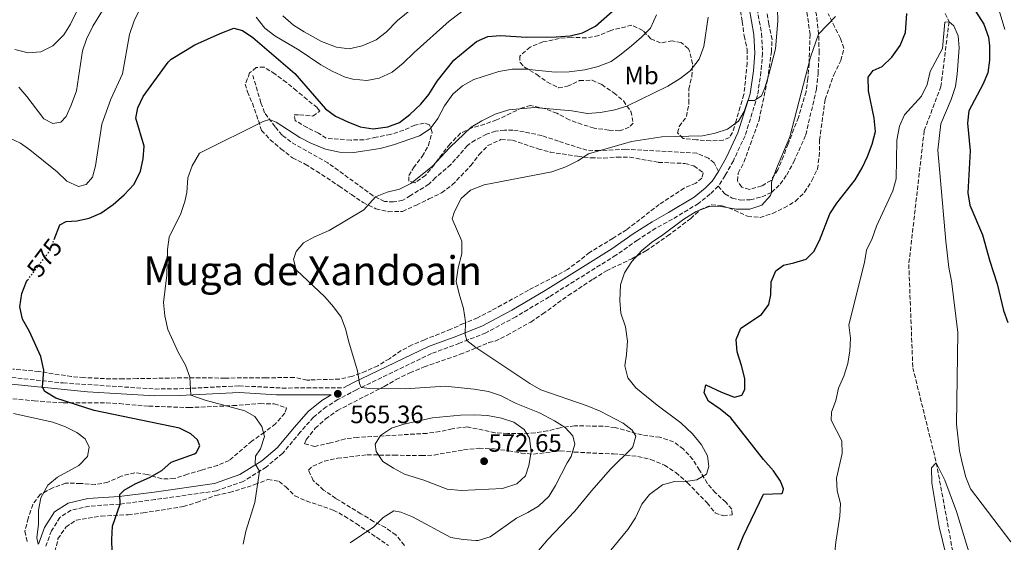
# Model space of a CAD drawing. Units: metres. Extents: x 634648 to 638102, y 4734373 to 4736753.
# Drawn here: x 636672 to 637064, y 4736149 to 4736357 of the extents above; entities that cross this region are included whole.
import ezdxf
from ezdxf.enums import TextEntityAlignment as Align

# ---------------------------------------------------------------- set-up
doc = ezdxf.new("R2010")
doc.units = ezdxf.units.M
doc.header["$MEASUREMENT"] = 0
doc.linetypes.add('DGN Style 3', pattern=[2.435891, 1.739922, -0.695969])
doc.linetypes.add('DGN Style 5', pattern=[1.217945, 0.521977, -0.695969])
for name, color, linetype, lineweight in [('Barranco lineal', 142, 'DGN Style 3', 13), ('Camino', 7, 'DGN Style 3', 0), ('Cota de curva de nivel directora', 7, 'Continuous', 0), ('Cota de punto acotado terreno', 7, 'Continuous', 0), ('Curva de nivel directora', 30, 'Continuous', 30), ('Curva de nivel directora no vista', 30, 'DGN Style 5', 30), ('Curva de nivel intermedia', 30, 'Continuous', 0), ('Etiqueta de uso rústico', 92, 'Continuous', 0), ('Margen derecho', 7, 'Continuous', 0), ('Punto acotado terreno (símbolo)', 7, 'Continuous', 0), ('Senda', 7, 'DGN Style 3', 0), ('Texto de Área (paraje) menor', 7, 'Continuous', 0), ('Zona arbolada', 92, 'DGN Style 3', 0)]:
    doc.layers.add(name, color=color, linetype=linetype, lineweight=lineweight)
doc.styles.add('Style-Arial', font='arial.ttf')

# ---------------------------------------------------------------- blocks, each defined once
blk = doc.blocks.new('5PATER')
at = {"layer": 'Punto acotado terreno (símbolo)', "linetype": 'Continuous', "lineweight": 0}
h = blk.add_hatch(color=51, dxfattribs=at)
edge = h.paths.add_edge_path()
edge.add_ellipse((0, 0), major_axis=(-0.11, -0.111), ratio=0.999422, start_angle=0, end_angle=360)

msp = doc.modelspace()

# ---------------------------------------------------------------- linework, layer by layer
at = {"layer": 'Barranco lineal', "color": 142, "linetype": 'DGN Style 3', "lineweight": 13}
msp.add_polyline3d([(637022.75, 4736466.03, 552.61), (637023.72, 4736461.03, 552.51), (637026.82, 4736442.17, 550), (637028.29, 4736386.32, 549.33), (637041.56, 4736356.2, 545), (637038.32, 4736330.53, 544.58), (637031.67, 4736312.91, 544.2), (637025.54, 4736259.71, 543.4), (637027.15, 4736218.69, 543.02), (637036.49, 4736180.9, 540), (637047.94, 4736119.24, 539.33), (637047.27, 4736099.55, 535), (637053.03, 4736032.82, 530), (637058.24, 4735986.99, 529.33), (637066.44, 4735974.16, 528.9)], dxfattribs=at)
at = {"layer": 'Camino', "color": 7, "linetype": 'DGN Style 3', "lineweight": 0}
for points in [[(636962.31, 4736378.19, 561.07), (636966.96, 4736351.53, 560.47), (636967.41, 4736343.76, 560.36), (636966.75, 4736336.35, 560.15), (636965.41, 4736326.96, 559.95), (636960.41, 4736310.9, 558.77), (636955.77, 4736300.99, 557.9), (636952.49, 4736295.07, 556.72), (636949.74, 4736290.87, 556.5)], [(636949.74, 4736290.87, 556.5), (636946.59, 4736287.76, 556.29), (636941.89, 4736284, 555.96), (636931.5, 4736277.73, 555.12), (636924.98, 4736274.12, 555.21), (636917.62, 4736269.43, 555.08), (636909.07, 4736263.38, 555.3), (636882.47, 4736246.83, 556.37), (636869.21, 4736238.93, 557.82), (636857.28, 4736232.53, 559.16), (636846.82, 4736228.4, 560.6), (636835.64, 4736224.27, 561.76), (636805.83, 4736209.91, 564.8), (636798.47, 4736206.02, 565.36), (636793.83, 4736203.14, 566.31), (636788.77, 4736199.04, 567.22), (636783.51, 4736193.11, 567.93), (636776.49, 4736184.65, 569.35), (636769.97, 4736179.19, 569.57), (636760.8, 4736173.47, 570.19), (636750.12, 4736169.72, 571.46), (636725.72, 4736166.24, 573.34), (636711.81, 4736164.47, 574.89), (636699.5, 4736163.62, 576.72), (636692.33, 4736162, 578), (636687.91, 4736159.17, 578.23), (636684.53, 4736153.81, 579.25), (636682.33, 4736147.79, 579.76)], [(636666.3, 4736215.11, 576.55), (636689.22, 4736212.61, 574.19), (636725.72, 4736210.21, 571.14), (636735.43, 4736210.27, 570.43), (636759.17, 4736211.49, 568.23), (636776.28, 4736210.61, 566.85), (636800.68, 4736210.64, 565.71)]]:
    msp.add_polyline3d(points, dxfattribs=at)
at = {"layer": 'Curva de nivel directora', "color": 30, "linetype": 'Continuous', "lineweight": 30, "flags": 128}
for points, elevation in [([(637043.98, 4736373.18), (637055.42, 4736355.23), (637057.2, 4736350.14), (637057.7, 4736346.7), (637057.69, 4736340.97), (637056.92, 4736335.9), (637055.04, 4736331.27), (637049.37, 4736320.75), (637048.85, 4736315.89), (637049.97, 4736304.92), (637049.03, 4736288.23), (637049.88, 4736283.3), (637054.82, 4736271.51), (637057.74, 4736261.04), (637060.76, 4736252.06), (637063.22, 4736241.37), (637064.91, 4736236.66)], 550), ([(636685.61, 4736269.6), (636687.84, 4736275.46), (636690.42, 4736276.83), (636694.59, 4736277.13), (636699.47, 4736278.17), (636704.2, 4736280.11), (636709.02, 4736283.59), (636713.44, 4736287.47), (636717.43, 4736291.6), (636719.89, 4736296.79), (636721, 4736301.79), (636721.34, 4736306.8), (636718.13, 4736317.9), (636718.88, 4736322.04), (636721.03, 4736326.56), (636730.97, 4736340.17), (636732.19, 4736341.36), (636741.58, 4736347.08), (636751.67, 4736351.6), (636757.02, 4736353.65), (636760.49, 4736352.8), (636764.65, 4736350.01), (636781.3, 4736335.66), (636793.47, 4736321.64), (636797.52, 4736318.7), (636802.38, 4736316.4), (636807.27, 4736314.48), (636812.51, 4736313.71), (636818.26, 4736314.47), (636822.95, 4736316.18), (636827.11, 4736319.35), (636831.41, 4736323.51), (636834.62, 4736327.35), (636837.91, 4736332.58), (636844.63, 4736341), (636853.53, 4736348.42), (636858.15, 4736350.32), (636863.18, 4736350.78), (636873.43, 4736350.14), (636885.23, 4736350.28), (636890.87, 4736350.66), (636895.73, 4736351.82), (636900.97, 4736354.5), (636908.72, 4736361.31)], 575), ([(637024.27, 4736351.99), (637024.83, 4736359.46)], 550), ([(636957.51, 4736146.26), (636959.63, 4736151.52), (636967.8, 4736168.36), (636975.09, 4736168.67), (636975.31, 4736168.8), (636975.7, 4736170.49), (636974.45, 4736173.54), (636971.68, 4736177.7), (636967.78, 4736182.2), (636954.74, 4736198.76), (636950.54, 4736202.25), (636945.84, 4736205.43), (636944.17, 4736208.72), (636944.81, 4736211.93), (636951.11, 4736208.91), (636955.8, 4736207.13), (636956.25, 4736207), (636959.1, 4736207.74), (636960.39, 4736210), (636960.34, 4736214.33), (636959.05, 4736219.57), (636957.21, 4736224.96), (636956.87, 4736229.96), (636958.77, 4736234.35), (636966.95, 4736239.83), (636969.89, 4736243.81), (636970.61, 4736247.66), (636970.8, 4736252.76), (636972.72, 4736257.18), (636975.66, 4736259.43), (636979.77, 4736260.32), (636984.75, 4736261.9), (636987.71, 4736264.83), (636990.09, 4736269.23), (636994.13, 4736279.88), (636996.88, 4736284.05), (637004.19, 4736293.32), (637007, 4736298.1), (637009.14, 4736302.61), (637010.92, 4736307.49), (637012.32, 4736312.61), (637011.79, 4736317.95), (637009.45, 4736328.72), (637009.33, 4736334.24), (637011.34, 4736336.81), (637014.92, 4736338.48), (637018.84, 4736342.11), (637022.11, 4736346.77), (637024.27, 4736351.99)], 550), ([(636708.68, 4736145.44), (636708.56, 4736150.44), (636708.84, 4736155.63), (636711.81, 4736164.47), (636711.77, 4736168.26), (636713.46, 4736170.06), (636717.8, 4736172.55), (636723.46, 4736175), (636728.41, 4736177.8), (636732.13, 4736181.16), (636741.45, 4736184.39), (636742.03, 4736184.79), (636743.48, 4736187.56), (636742.63, 4736190.03), (636739.97, 4736192.45), (636735.45, 4736194.61), (636701.57, 4736201.73), (636686.31, 4736206.53), (636681.84, 4736209.24), (636680.95, 4736210.88), (636681.54, 4736217.74), (636680.27, 4736223.11), (636675.75, 4736233.05), (636672.99, 4736238.04), (636671.95, 4736242.94), (636672.73, 4736248.23), (636674.54, 4736252.89), (636675.01, 4736253.52)], 575)]:
    msp.add_lwpolyline(points, dxfattribs=dict(at, elevation=elevation))
at = {"layer": 'Curva de nivel directora no vista', "color": 30, "linetype": 'DGN Style 5', "lineweight": 30, "elevation": 575, "flags": 128}
msp.add_lwpolyline([(636675.01, 4736253.52), (636683.98, 4736265.32), (636685.61, 4736269.6)], dxfattribs=at)
at = {"layer": 'Curva de nivel intermedia', "color": 30, "linetype": 'Continuous', "lineweight": 0, "flags": 128}
for points, elevation in [([(637034.92, 4736457.36), (637034.33, 4736435.3), (637034.64, 4736430.31), (637035.24, 4736426.92), (637044.07, 4736394.6), (637046.2, 4736390.08), (637048.93, 4736385.81), (637056.18, 4736375.96), (637058.43, 4736371.04), (637063.75, 4736353.17)], 555), ([(636667.66, 4736310.04), (636672.2, 4736307.94), (636675.98, 4736305.34), (636686.74, 4736296.52), (636690.61, 4736292.81), (636695.22, 4736290.76), (636698.3, 4736291.5), (636700.85, 4736294.42), (636702.1, 4736299), (636704.56, 4736315.47), (636708.11, 4736325.41), (636712.72, 4736335.48), (636715.61, 4736351.13), (636717.38, 4736356.58), (636721.32, 4736364.35), (636724.39, 4736368.37), (636728.18, 4736371.99), (636732.65, 4736373.94), (636737.56, 4736374.91)], 580), ([(636776.54, 4736358.63), (636780.79, 4736354.89), (636785.01, 4736352.21), (636792, 4736348.42), (636797.95, 4736346.16), (636802.92, 4736345.5), (636808.13, 4736346.64), (636813.68, 4736349.07), (636817.64, 4736352.12), (636822.23, 4736356.67), (636843.67, 4736374.22)], 585), ([(636670, 4736345.21), (636675.25, 4736343.89), (636680.23, 4736344.33), (636685.01, 4736346.67), (636689.38, 4736351.02), (636692.1, 4736355.22), (636694.52, 4736360.18)], 590), ([(636671.54, 4736330.28), (636674.79, 4736326.48), (636681.54, 4736317.57), (636685.07, 4736315.79), (636688.31, 4736316.33), (636690.36, 4736318.56), (636692.41, 4736323.12), (636694.44, 4736328.76), (636696.92, 4736344.6), (636698.46, 4736349.35), (636701.04, 4736354.53), (636706.57, 4736363.47)], 585), ([(636766.01, 4736358.05), (636769.39, 4736353.69), (636773.37, 4736350.66), (636783.05, 4736344.97), (636791.73, 4736339.04), (636796.12, 4736336.56), (636801.4, 4736334.25), (636804.44, 4736333.39), (636809.97, 4736332.84), (636814.87, 4736333.74), (636819.98, 4736336.2), (636824.39, 4736339.8), (636828.75, 4736344.03), (636842.77, 4736356.46), (636852.05, 4736363.52)], 580), ([(636877.63, 4736145.24), (636881.93, 4736150.43), (636892.7, 4736161.68), (636899.27, 4736169.76), (636906.89, 4736178.34), (636915.39, 4736186.71), (636915.84, 4736187.26), (636917.01, 4736191.41), (636915.57, 4736193.82), (636911.93, 4736196.61), (636902.83, 4736201.39), (636897.64, 4736203.59), (636879.21, 4736209.92), (636874.86, 4736212.37), (636853.33, 4736226.71), (636849.69, 4736229.53), (636849.13, 4736231.92), (636849.2, 4736236.92), (636848.47, 4736242.25), (636846.63, 4736248.07), (636845.56, 4736252.97), (636846.3, 4736258.34), (636847.76, 4736264.02), (636847.72, 4736269.04), (636843.96, 4736277.83), (636844.78, 4736280.8), (636847.54, 4736285.91), (636851.21, 4736289.32), (636856.64, 4736291.37), (636883.56, 4736296.5), (636889.08, 4736298.52), (636893.95, 4736300.94), (636898.19, 4736303.69), (636915.2, 4736308.58), (636927.37, 4736310.49), (636943.45, 4736310.92), (636948.56, 4736311.96), (636953.46, 4736313.5), (636957.81, 4736316.75), (636960.08, 4736320.59), (636961.58, 4736324.94), (636964.15, 4736324.96), (636966.94, 4736326.74), (636968.3, 4736329.89), (636969.79, 4736334.66), (636972.47, 4736345.48), (636973.44, 4736356.42), (636973.35, 4736361.53)], 560), ([(636858.38, 4736209.17), (636852.63, 4736210.21), (636841.12, 4736211.29), (636825.28, 4736210.25), (636811.13, 4736210.45), (636807.66, 4736210.8), (636806.99, 4736212.47), (636806.25, 4736217.41), (636802.9, 4736228.38), (636801.47, 4736234.12), (636799.7, 4736238.8), (636796.75, 4736242.89), (636793.2, 4736246.81), (636781.8, 4736257.57), (636780.78, 4736261.67), (636781.85, 4736264.86), (636784.81, 4736268.37), (636789.19, 4736270.78), (636794.98, 4736273.18), (636808.78, 4736281.48), (636813.37, 4736286.61), (636818.04, 4736288.41), (636822.99, 4736289.63), (636827.43, 4736291.95), (636836.02, 4736298.64), (636842.94, 4736306.17), (636851.48, 4736314.26), (636855.74, 4736316.87), (636861.05, 4736319.52), (636866.4, 4736321.24), (636876.69, 4736322.16), (636891.55, 4736320.77), (636897.72, 4736319.77), (636902.85, 4736320.17), (636908.55, 4736321.18), (636913.35, 4736322.62), (636929.7, 4736330.65), (636934.6, 4736333.66), (636938.56, 4736336.71), (636942.16, 4736341.4), (636943.99, 4736346.32), (636945.78, 4736357.99)], 565), ([(636867.74, 4736337.35), (636873.22, 4736337.42), (636884.83, 4736336.23), (636890.43, 4736336.35), (636896.73, 4736337.12), (636902.01, 4736338.45), (636907.1, 4736340.42), (636911.19, 4736343.29), (636915.3, 4736346.7), (636919.27, 4736350.07), (636922.8, 4736353.61), (636925.18, 4736359.04)], 570), ([(636906.38, 4736145.35), (636913.76, 4736154.39), (636916.78, 4736159.01), (636919.32, 4736164.37), (636922.35, 4736168.33), (636927.57, 4736172.13), (636932.4, 4736173.45), (636935.88, 4736173.32), (636941.17, 4736174.11), (636945.04, 4736176.42), (636946.03, 4736179.43), (636945.43, 4736183.59), (636943.12, 4736188.03), (636939.47, 4736192.4), (636934.83, 4736196.79), (636925.41, 4736203.83), (636917.01, 4736210.64), (636913.81, 4736214.61), (636912.55, 4736219.46), (636913.27, 4736223.95), (636913.66, 4736229.18), (636912.82, 4736234.93), (636911.01, 4736240.41), (636910.61, 4736245.39), (636910.9, 4736251.69), (636912.42, 4736256.45), (636915.38, 4736260.94), (636919.32, 4736265.31), (636923.15, 4736268.52), (636927.73, 4736271.51), (636936.1, 4736277.76), (636941.01, 4736280.77), (636945.81, 4736282.6), (636950.81, 4736282.8), (636957.03, 4736281.75), (636962.34, 4736281.7), (636967.04, 4736283.37), (636970.51, 4736287.21), (636970.99, 4736288.4), (636970.98, 4736292.44), (636972.93, 4736297.88), (636978.17, 4736310.41), (636986.41, 4736342.2), (636989.67, 4736351.31), (636996.43, 4736358.36)], 555), ([(636995.94, 4736144.28), (636996.49, 4736149.38), (636998.11, 4736159.61), (636998.34, 4736164.73), (636997.02, 4736169.75), (636996.73, 4736174.74), (636999.09, 4736184.6), (636998.93, 4736189.6), (636994.6, 4736197.77), (636994.84, 4736200.98), (636996.57, 4736205.68), (636997.59, 4736210.58), (636999.75, 4736215.28), (637001.27, 4736220.38), (637002.15, 4736225.38), (637002.32, 4736230.38), (637001.67, 4736235.67), (637007.88, 4736260.52), (637008.72, 4736265.45), (637011.03, 4736270.06), (637012.7, 4736274.96), (637019.15, 4736288.99), (637020.57, 4736293.78), (637020.77, 4736309.19), (637021.84, 4736314.68), (637023.8, 4736319.28), (637030.66, 4736326.64), (637032.89, 4736331.27), (637034.02, 4736336.4), (637038.94, 4736345.59), (637039.88, 4736356.08), (637041.56, 4736356.2), (637043.45, 4736354.54), (637045.21, 4736350.66), (637045.55, 4736345.85), (637044.81, 4736335.42), (637044.06, 4736330.48), (637042.42, 4736325.35), (637038.32, 4736315.64), (637037.05, 4736305.23), (637040.23, 4736268.96), (637041.52, 4736258.49), (637042.56, 4736253.23), (637044.99, 4736232.69), (637044.48, 4736196.22), (637045.72, 4736185.65), (637046.88, 4736180.38), (637048.24, 4736175.15), (637050.06, 4736170.49), (637066.16, 4736149.45)], 545), ([(636760.81, 4736148.48), (636761.87, 4736153.72), (636765.36, 4736165.07), (636767.25, 4736177.49), (636765.5, 4736180.44), (636765.73, 4736183.48), (636767.73, 4736186.39), (636769.22, 4736191.39), (636768.25, 4736195.33), (636765.43, 4736199.23), (636761.38, 4736201.58), (636745.71, 4736205.75), (636739.98, 4736207.8), (636739.53, 4736214.95), (636737.85, 4736219.66), (636735.11, 4736224.58), (636730.87, 4736233.89), (636729.61, 4736239.28), (636729.11, 4736244.62), (636730.39, 4736255.47), (636730.64, 4736265.63), (636731.35, 4736270.58), (636736.01, 4736279.98), (636737.63, 4736284.71), (636738.4, 4736288.33), (636738.82, 4736294.23), (636740.44, 4736298.95), (636743.44, 4736303.92), (636744.16, 4736304.41), (636768.78, 4736316.53), (636771.29, 4736317.38), (636773.88, 4736316.34), (636783.27, 4736310.27), (636787.69, 4736307.94), (636793.52, 4736305.61), (636799.03, 4736304.34), (636804.8, 4736304.21), (636815.26, 4736305.77), (636820.56, 4736307.27), (636830.93, 4736310.84), (636835.21, 4736313.67), (636838.15, 4736317.72), (636840.9, 4736322.85), (636844.17, 4736327.47), (636847.98, 4736330.7), (636852.51, 4736333.25), (636862.45, 4736336.46), (636867.74, 4736337.35)], 570), ([(636803.33, 4736149.02), (636812.7, 4736155.44), (636816.41, 4736159.1), (636820.66, 4736161.81), (636823.48, 4736161.28), (636828.09, 4736159.33), (636843.33, 4736151.22), (636848.25, 4736150.33), (636853.35, 4736149.95), (636854.3, 4736149.99), (636859.09, 4736151.44), (636869.48, 4736158.91), (636873.98, 4736161.11), (636878.25, 4736163.7), (636882.3, 4736167.44), (636884.96, 4736171.86), (636889.6, 4736180.82), (636891.31, 4736183.43), (636892.76, 4736188.34), (636891.85, 4736191.57), (636888.91, 4736194.91), (636884.68, 4736197.58), (636878.64, 4736200.8), (636869.42, 4736204.43), (636863.12, 4736207.58), (636858.38, 4736209.17)], 565), ([(636679.17, 4736148.5), (636678.74, 4736151.1), (636679.33, 4736156.54), (636679.38, 4736162.06), (636680.25, 4736166.98), (636683.04, 4736171.95), (636686.86, 4736175.19), (636695.47, 4736179.76), (636698.84, 4736183.44), (636699.52, 4736187.13), (636697.89, 4736190.47), (636694.63, 4736192.97), (636690.08, 4736195.22), (636685.07, 4736196.97), (636669.45, 4736200.46)], 580), ([(636852.99, 4736199.98), (636847.25, 4736199.84), (636836.13, 4736198.81), (636824.71, 4736196.19), (636819.81, 4736194.65), (636815.37, 4736191.69), (636813.26, 4736188.24), (636813.66, 4736185.34), (636816.31, 4736181.35), (636820.54, 4736178.69), (636824.97, 4736176.36), (636832.6, 4736173.96), (636841.97, 4736170.33), (636847.62, 4736169.9), (636863.98, 4736170.66), (636869.67, 4736172.48), (636873.03, 4736175.64), (636874.46, 4736179.75), (636875.4, 4736185.25), (636874.73, 4736190.71), (636872.55, 4736194.15), (636868.41, 4736196.97), (636863.58, 4736198.63), (636857.99, 4736199.65), (636852.99, 4736199.98)], 570), ([(637040.32, 4736144.56), (637037.64, 4736155.4), (637034.73, 4736172.86), (637034.52, 4736178.83), (637036.49, 4736180.9), (637039.84, 4736173.91), (637044.5, 4736161.53), (637049.46, 4736145.43)], 540)]:
    msp.add_lwpolyline(points, dxfattribs=dict(at, elevation=elevation))
at = {"layer": 'Margen derecho', "color": 7, "linetype": 'Continuous', "lineweight": 0}
for points in [[(636915.38, 4736511.26, 569.08), (636912.18, 4736502.35, 567.65), (636911.22, 4736498.19, 567.18), (636911.34, 4736495.29, 566.85), (636912.39, 4736491.73, 566.42), (636915.85, 4736484.14, 566.05), (636925.1, 4736466.94, 564.72), (636932.81, 4736456.51, 563.73), (636946.58, 4736439.89, 562.35), (636948.72, 4736436.47, 562.15), (636949.99, 4736432.54, 562.07), (636954.41, 4736410.7, 561.46), (636956.17, 4736400.73, 561.38), (636957.76, 4736390.52, 561.4), (636959.29, 4736377.74, 561.07), (636963.93, 4736351.18, 560.47), (636964.36, 4736343.8, 560.36), (636963.72, 4736336.7, 560.15), (636962.42, 4736327.63, 559.95), (636957.56, 4736312, 558.77), (636953.05, 4736302.37, 557.9), (636949.88, 4736296.65, 556.72)], [(636949.88, 4736296.65, 556.72), (636947.36, 4736292.81, 556.5), (636944.56, 4736290.04, 556.29), (636940.14, 4736286.5, 555.96), (636929.97, 4736280.37, 555.12), (636923.42, 4736276.74, 555.21), (636915.92, 4736271.97, 555.08), (636907.38, 4736265.92, 555.3), (636880.89, 4736249.43, 556.37), (636867.71, 4736241.58, 557.82), (636855.99, 4736235.3, 559.16), (636845.73, 4736231.25, 560.6), (636834.44, 4736227.08, 561.76), (636804.45, 4736212.64, 564.8), (636800.68, 4736210.64, 565.71)], [(636665.97, 4736212.43, 576.55), (636698.9, 4736209.04, 573.33), (636725.64, 4736207.52, 571.14), (636735.5, 4736207.57, 570.43), (636759.17, 4736208.79, 568.23), (636774.1, 4736207.94, 566.97), (636795.79, 4736207.95, 565.94), (636792.06, 4736205.63, 566.31), (636786.65, 4736201.25, 567.22), (636781.19, 4736195.09, 567.93), (636774.32, 4736186.81, 569.35), (636768.17, 4736181.66, 569.57), (636759.47, 4736176.23, 570.19), (636749.39, 4736172.7, 571.46), (636725.32, 4736169.26, 573.34), (636711.51, 4736167.51, 574.89), (636699.05, 4736166.65, 576.72), (636691.14, 4736164.85, 578), (636685.69, 4736161.37, 578.23), (636681.78, 4736155.16, 579.25), (636679.36, 4736148.55, 579.76)]]:
    msp.add_polyline3d(points, dxfattribs=at)
at = {"layer": 'Senda', "color": 7, "linetype": 'DGN Style 3', "lineweight": 0}
for points in [[(636949.74, 4736290.87, 556.5), (636952.39, 4736287.78, 556.25), (636955.29, 4736286.14, 555.99), (636958.61, 4736285.35, 555.95), (636962.47, 4736285.48, 555.67), (636967.1, 4736286.59, 555.52), (636970.99, 4736288.4, 555.21), (636974.41, 4736291.67, 554.83), (636976.98, 4736295.3, 554.31), (636979.8, 4736300.51, 553.94), (636984.61, 4736311.25, 553.96), (636988.79, 4736329.47, 553.84), (636989.43, 4736335.59, 554.2), (636989.9, 4736343.88, 555.09), (636989.67, 4736351.31, 555.58), (636988.86, 4736358.84, 555.58), (636986.82, 4736368.45, 555.71), (636983.05, 4736383.25, 556.21)], [(636949.88, 4736296.65, 556.72), (636948.19, 4736300.13, 557.33), (636945.91, 4736301.93, 557.67), (636941.2, 4736303.99, 558.04), (636912.86, 4736305.59, 559.98), (636902.35, 4736305.02, 560.04), (636897.52, 4736305.17, 560.3), (636886.23, 4736308.7, 561.73), (636879.6, 4736310.95, 562.14), (636872.58, 4736312.48, 563.08), (636868.09, 4736313.07, 563.62), (636864.74, 4736313.13, 563.77), (636861.17, 4736312.77, 563.82), (636857.62, 4736311.51, 563.86), (636853.04, 4736309.17, 563.8), (636850, 4736307.05, 563.69), (636843.39, 4736299.43, 563.17), (636837.29, 4736294.27, 563), (636834.66, 4736291.65, 563.23), (636827.36, 4736287.11, 563.93), (636824.27, 4736285.28, 564.31), (636820.56, 4736284.57, 564.59), (636817, 4736284.77, 564.94), (636812.46, 4736287.07, 565.09), (636794.48, 4736300.09, 567.05), (636779.74, 4736308.42, 568.8), (636776.26, 4736311.14, 569.38), (636773.49, 4736314.47, 570.2), (636769.27, 4736320.05, 570.95), (636767.85, 4736324, 571.99), (636764.62, 4736334.82, 572.68)]]:
    msp.add_polyline3d(points, dxfattribs=at)
at = {"layer": 'Zona arbolada', "color": 92, "linetype": 'DGN Style 3', "lineweight": 0}
for points in [[(636957.53, 4736367.75, 563.85), (636959.25, 4736356.29, 563.59), (636960.07, 4736350.66, 563.15), (636961.26, 4736345.21, 562.85), (636961.29, 4736339.86, 562.68), (636959.97, 4736327.24, 560.87), (636958.44, 4736322.42, 560.83), (636956.92, 4736316.87, 560.18), (636955.47, 4736312.18, 560.81), (636954.22, 4736310.17, 561), (636951.74, 4736309.17, 561), (636946.74, 4736308.89, 561), (636941.13, 4736309.28, 561.47), (636935.77, 4736309.86, 561.9), (636933.56, 4736312.05, 562.29), (636934.24, 4736314.57, 563.11), (636937.14, 4736318.59, 563.81), (636938.09, 4736323.82, 564.13), (636938.06, 4736329.48, 565.44), (636939.24, 4736334.47, 566.47), (636939.57, 4736339.46, 566.25), (636938.33, 4736344.61, 568.05), (636937.75, 4736345.56, 568.37), (636935.03, 4736347.96, 569.19), (636931.48, 4736348.62, 570.31), (636926.8, 4736347.78, 571.04), (636922.92, 4736349.47, 572.08), (636919.7, 4736352.76, 573.63), (636915.34, 4736354.85, 575.35), (636907.07, 4736352.79, 574.84), (636902.19, 4736350.74, 575.96), (636897.32, 4736349.82, 576.62), (636891.3, 4736350.07, 576.73), (636886.44, 4736349.58, 575.6), (636880, 4736348.19, 575.18), (636874.91, 4736346.18, 574.88), (636870.81, 4736342.6, 572.9), (636870.9, 4736340.01, 571.82), (636872.71, 4736338.11, 571.56), (636877.56, 4736335.28, 572.12), (636881.77, 4736332.19, 571.6), (636886.21, 4736329.99, 570.85), (636889.74, 4736330.55, 570.96), (636894.61, 4736332.81, 571.78), (636899.6, 4736332.99, 571.45), (636903.39, 4736331.23, 570.7), (636908.25, 4736327.97, 569.49), (636912.02, 4736324.78, 568.78), (636915.02, 4736320.61, 567.43), (636915.93, 4736315.94, 565.91), (636914.33, 4736314.26, 565.48), (636910.52, 4736312.84, 564.71), (636906.24, 4736313.14, 563.84), (636900.36, 4736313.96, 564.06), (636895.58, 4736315.37, 564.44), (636890.48, 4736317.26, 565.22), (636885.57, 4736319.85, 566.3), (636881, 4736321.54, 567.36), (636875.11, 4736322.99, 567.98), (636871.77, 4736322.05, 568.37), (636867.28, 4736319.85, 568.32), (636861.57, 4736317.17, 567.42), (636856.82, 4736315.52, 566.86), (636851.72, 4736314.03, 566.9), (636847.22, 4736311.91, 567.55), (636843.06, 4736307.63, 567.34), (636839.91, 4736303.64, 567.55), (636836.77, 4736299.38, 568.46), (636833.33, 4736295.08, 568.41), (636829.03, 4736292.23, 568.93), (636826.73, 4736292.87, 569.36), (636826.64, 4736295.07, 569.92), (636828.52, 4736298.17, 571.26), (636832.04, 4736302.69, 571.09), (636834.49, 4736307.05, 570.96), (636835.89, 4736312.22, 571.86), (636834.96, 4736315.21, 572.08), (636832.79, 4736315.86, 572.64), (636829.01, 4736315.13, 572.68), (636824.66, 4736313.11, 574.1), (636819.36, 4736311.4, 575.37), (636813.72, 4736310.31, 576.26), (636808.82, 4736309.31, 576.33), (636803.57, 4736309.2, 575.33), (636793.85, 4736309.92, 574.92), (636790.7, 4736311.97, 574.32), (636786.19, 4736314.12, 574.43), (636781.5, 4736316.9, 575.01), (636781.06, 4736319.18, 575.27), (636783.21, 4736319.27, 575.23), (636788.48, 4736318.73, 576.22), (636791.25, 4736320.65, 576.3), (636790.18, 4736322.09, 576.17), (636786.19, 4736325.32, 576.17), (636782.01, 4736328.81, 575.44), (636777.97, 4736332.13, 575.4), (636773.42, 4736335.48, 575.79), (636769.09, 4736338.19, 575.87), (636765.9, 4736338.04, 574.92), (636763.36, 4736335.87, 574.79), (636761.6, 4736331.43, 573.89), (636762.49, 4736328.39, 573.2), (636764.46, 4736323.82, 572.67), (636768.13, 4736313.03, 571.3), (636771.45, 4736309.36, 570.65), (636775.79, 4736305.69, 570.14), (636780.39, 4736302.13, 569.06), (636785.49, 4736299.57, 568.59), (636789.95, 4736296.82, 569.19), (636798.98, 4736290.88, 569.09), (636803.87, 4736287.5, 568.72), (636808.46, 4736284.37, 567.94), (636813.61, 4736281.85, 567.55), (636818.48, 4736280.7, 567.83), (636824.13, 4736280.82, 567.44), (636829.66, 4736283.36, 566.9), (636834.69, 4736285.76, 566.99), (636839.73, 4736288.24, 566.21), (636843.97, 4736291.39, 565.7), (636851.35, 4736299.05, 565.61), (636854.66, 4736303.44, 565.96), (636858.14, 4736306.99, 565.46), (636863.33, 4736309.45, 565.18), (636867.91, 4736309.12, 565.05), (636878.03, 4736305.76, 564.06), (636882.84, 4736304.41, 563.86), (636893.83, 4736302.74, 563.02), (636899.15, 4736302.08, 562.64), (636904.15, 4736302.05, 562.43), (636909.54, 4736302.43, 562.29), (636914.52, 4736302.38, 561.9), (636925.93, 4736300.33, 560.91), (636936.5, 4736299.87, 560.39), (636940.1, 4736298.91, 560.48), (636943.7, 4736296.19, 559.83), (636943.23, 4736294.02, 559.14), (636940.81, 4736292.11, 558.8), (636936.22, 4736290.12, 558.79), (636926.29, 4736283.6, 558.89), (636913.3, 4736273.55, 558.58), (636907.91, 4736270.14, 558.63), (636898.55, 4736264.5, 559.7), (636894.65, 4736261.36, 559.8), (636889.85, 4736257.76, 560.44), (636884.87, 4736255.02, 560.96), (636874.33, 4736249.53, 561.13), (636859.5, 4736241.36, 562.72), (636854, 4736238.57, 562.81), (636848.45, 4736236.25, 562.72), (636843.36, 4736233.94, 563.93), (636832.89, 4736229.83, 565.78), (636827.98, 4736227.74, 567.03), (636823.63, 4736225.46, 567.99), (636818.93, 4736222.27, 568.63), (636814.33, 4736219.48, 568.5), (636809.62, 4736217.29, 568.24), (636804.05, 4736215.23, 569.06), (636799.16, 4736214.16, 569.26), (636787.31, 4736213.79, 569.53), (636786.15, 4736213.77, 569.97), (636781.04, 4736214.82, 569.97), (636769.83, 4736214.66, 570.96), (636753.49, 4736214.57, 571.65), (636736.28, 4736214.67, 574.45), (636718.56, 4736214.33, 575.91), (636713.04, 4736214.21, 576.78), (636708.05, 4736214.2, 577.03), (636697.44, 4736214.77, 577.12), (636692.45, 4736215.14, 577.56), (636679.56, 4736217.19, 578.07), (636669.1, 4736218.13, 578.89)], [(636957.53, 4736367.75, 563.85), (636959.25, 4736356.29, 563.59), (636960.07, 4736350.66, 563.15), (636961.26, 4736345.21, 562.85), (636961.29, 4736339.86, 562.68), (636959.97, 4736327.24, 560.87), (636958.44, 4736322.42, 560.83), (636956.92, 4736316.87, 560.18), (636955.47, 4736312.18, 560.81), (636954.22, 4736310.17, 561), (636951.74, 4736309.17, 561), (636946.74, 4736308.89, 561), (636941.13, 4736309.28, 561.47), (636935.77, 4736309.86, 561.9), (636933.56, 4736312.05, 562.29), (636934.24, 4736314.57, 563.11), (636937.14, 4736318.59, 563.81), (636938.09, 4736323.82, 564.13), (636938.06, 4736329.48, 565.44), (636939.24, 4736334.47, 566.47), (636939.57, 4736339.46, 566.25), (636938.33, 4736344.61, 568.05), (636937.75, 4736345.56, 568.37), (636935.03, 4736347.96, 569.19), (636931.48, 4736348.62, 570.31), (636926.8, 4736347.78, 571.04), (636922.92, 4736349.47, 572.08), (636919.7, 4736352.76, 573.63), (636915.34, 4736354.85, 575.35), (636907.07, 4736352.79, 574.84), (636902.19, 4736350.74, 575.96), (636897.32, 4736349.82, 576.62), (636891.3, 4736350.07, 576.73), (636886.44, 4736349.58, 575.6), (636880, 4736348.19, 575.18), (636874.91, 4736346.18, 574.88), (636870.81, 4736342.6, 572.9), (636870.9, 4736340.01, 571.82), (636872.71, 4736338.11, 571.56), (636877.56, 4736335.28, 572.12), (636881.77, 4736332.19, 571.6), (636886.21, 4736329.99, 570.85), (636889.74, 4736330.55, 570.96), (636894.61, 4736332.81, 571.78), (636899.6, 4736332.99, 571.45), (636903.39, 4736331.23, 570.7), (636908.25, 4736327.97, 569.49), (636912.02, 4736324.78, 568.78), (636915.02, 4736320.61, 567.43), (636915.93, 4736315.94, 565.91), (636914.33, 4736314.26, 565.48), (636910.52, 4736312.84, 564.71), (636906.24, 4736313.14, 563.84), (636900.36, 4736313.96, 564.06), (636895.58, 4736315.37, 564.44), (636890.48, 4736317.26, 565.22), (636885.57, 4736319.85, 566.3), (636881, 4736321.54, 567.36), (636875.11, 4736322.99, 567.98), (636871.77, 4736322.05, 568.37), (636867.28, 4736319.85, 568.32), (636861.57, 4736317.17, 567.42), (636856.82, 4736315.52, 566.86), (636851.72, 4736314.03, 566.9), (636847.22, 4736311.91, 567.55), (636843.06, 4736307.63, 567.34), (636839.91, 4736303.64, 567.55), (636836.77, 4736299.38, 568.46), (636833.33, 4736295.08, 568.41), (636829.03, 4736292.23, 568.93)], [(636983.96, 4736367.33, 559), (636986.29, 4736351.21, 558.28), (636985.85, 4736339.6, 558.01), (636985.42, 4736333.68, 557.19), (636984.67, 4736328.4, 556.85), (636981.61, 4736318.14, 556.85), (636977.53, 4736307.68, 557.45), (636975.74, 4736302.81, 557.37), (636973.44, 4736297.37, 557.84), (636970.77, 4736293.17, 558.21), (636967.07, 4736290.98, 558.45), (636962.19, 4736289.54, 558.88), (636959.11, 4736290.42, 558.83), (636957.37, 4736292.97, 558.96), (636957.73, 4736296, 559.35), (636959.98, 4736300.45, 559.63), (636965.99, 4736317.09, 560.73), (636969.35, 4736333.12, 561.63), (636970.87, 4736344.23, 561.89), (636971.15, 4736349.21, 562.39), (636969.82, 4736355.29, 562.45), (636968.96, 4736361.05, 562.45)], [(636983.96, 4736367.33, 559), (636986.29, 4736351.21, 558.28), (636985.85, 4736339.6, 558.01), (636985.42, 4736333.68, 557.19), (636984.67, 4736328.4, 556.85), (636981.61, 4736318.14, 556.85), (636977.53, 4736307.68, 557.45), (636975.74, 4736302.81, 557.37), (636973.44, 4736297.37, 557.84), (636970.77, 4736293.17, 558.21), (636967.07, 4736290.98, 558.45), (636962.19, 4736289.54, 558.88), (636959.11, 4736290.42, 558.83), (636957.37, 4736292.97, 558.96), (636957.73, 4736296, 559.35), (636959.98, 4736300.45, 559.63), (636965.99, 4736317.09, 560.73), (636969.35, 4736333.12, 561.63), (636970.87, 4736344.23, 561.89), (636971.15, 4736349.21, 562.39), (636969.82, 4736355.29, 562.45), (636968.96, 4736361.05, 562.45)], [(636824.89, 4736148.05, 568.75), (636821.48, 4736152.2, 568.49), (636817.42, 4736155.12, 568.33), (636812.64, 4736157.54, 568.09), (636807.63, 4736160.63, 568.14), (636797.62, 4736166.73, 569.01), (636792.76, 4736170.04, 569.22), (636788.63, 4736173.83, 569.18), (636786.73, 4736177.93, 569.57), (636788.5, 4736179.56, 569.83), (636793.07, 4736181.52, 570.35), (636798.25, 4736182.71, 570.6), (636810.14, 4736184.04, 570.43), (636820.74, 4736183.89, 571.03), (636831.71, 4736183.73, 571.12), (636836.7, 4736183.96, 571.18), (636848.48, 4736186.04, 572.59), (636854.63, 4736186.64, 573.23), (636860.67, 4736186.39, 573.02), (636866.29, 4736185.65, 573.15), (636871.36, 4736184.76, 572.28), (636876.31, 4736184.3, 571.67), (636886.9, 4736185.63, 570.02), (636892.48, 4736185.14, 568.96), (636902.3, 4736184.61, 565.25), (636908.1, 4736184.44, 563.66), (636917.76, 4736183.41, 560.1), (636922.93, 4736182.23, 559.53), (636928.31, 4736179.99, 559.62), (636932.85, 4736177.03, 558.74), (636937.55, 4736172.96, 557.54), (636940.98, 4736169.37, 558.38), (636945.35, 4736164.94, 556.37), (636948.46, 4736160.99, 554.82), (636951.76, 4736159.77, 554.65), (636955.33, 4736160.24, 555.64), (636955.11, 4736162.43, 555.86), (636952.77, 4736165.23, 556.59), (636948.63, 4736168.98, 557.24), (636945.39, 4736172.72, 557.95), (636942.31, 4736177.98, 559), (636939.61, 4736182.15, 559.52), (636935.92, 4736186.34, 560.9), (636931.99, 4736189.23, 562.02), (636926.57, 4736191.02, 563.67), (636919.46, 4736191.93, 565.26), (636908.78, 4736194.93, 566.94), (636903.83, 4736195.43, 567.41), (636898.78, 4736195.5, 567.7), (636892.55, 4736195.62, 568.7), (636886.84, 4736194.8, 569.57), (636881.82, 4736193.53, 571.03), (636876.91, 4736192.83, 571.71), (636871.66, 4736192.49, 571.68), (636865.97, 4736192.49, 570.99), (636861, 4736192.83, 571.3), (636849.85, 4736195.16, 573.62), (636843.94, 4736194.43, 574.83), (636839.06, 4736193.3, 574.83), (636833.86, 4736192.59, 573.89), (636806.32, 4736190.98, 571.03), (636801.36, 4736190.39, 571.17), (636795.55, 4736188.77, 570.43), (636789.32, 4736187.38, 570.26), (636785.12, 4736188.46, 569.52), (636785.9, 4736190.15, 569.61), (636789.47, 4736194.59, 569.22), (636793.57, 4736198.3, 568.66), (636798.24, 4736201.68, 568.19), (636816.91, 4736211.26, 565.71), (636821.6, 4736213.93, 565.71), (636827.11, 4736216.71, 565), (636832.75, 4736218.98, 564.18), (636847.12, 4736224, 562.71), (636858.55, 4736228.69, 562.2), (636860.99, 4736229.26, 562.15), (636865.73, 4736231.64, 562.11), (636875.19, 4736236.85, 560.98), (636879.95, 4736240.04, 560.5), (636890.09, 4736247.4, 560), (636900, 4736253.95, 559.22), (636905.28, 4736257.21, 559.22), (636915.39, 4736262, 559.09), (636920.93, 4736265.1, 559.05), (636929.6, 4736271.06, 559.18), (636938.81, 4736277.95, 558.36), (636942.48, 4736281.39, 558.36), (636947.01, 4736283.42, 557.72), (636951.5, 4736283.05, 557.19), (636956.2, 4736281.3, 557.02), (636961.43, 4736278.87, 556.94), (636966.39, 4736278.4, 556.41), (636971.32, 4736279.99, 555.86), (636975.97, 4736282.2, 555.47), (636980.49, 4736284.85, 555.56), (636984.12, 4736288.42, 555.56), (636987.03, 4736293.14, 555.12), (636989.18, 4736297.67, 555.04), (636989.94, 4736302.62, 555.02), (636990.05, 4736309.16, 555.3), (636992.25, 4736325.26, 555.81), (636995.67, 4736335.16, 556.64), (636998.55, 4736340.82, 556.25), (636999.71, 4736345.69, 555.91), (636998.36, 4736349.62, 556.07), (636996.1, 4736354.04, 556.63), (636993.49, 4736359.34, 556.85)], [(636886.84, 4736194.8, 569.57), (636881.82, 4736193.53, 571.03), (636876.91, 4736192.83, 571.71), (636871.66, 4736192.49, 571.68), (636865.97, 4736192.49, 570.99), (636861, 4736192.83, 571.3), (636849.85, 4736195.16, 573.62), (636843.94, 4736194.43, 574.83), (636839.06, 4736193.3, 574.83), (636833.86, 4736192.59, 573.89), (636806.32, 4736190.98, 571.03), (636801.36, 4736190.39, 571.17), (636795.55, 4736188.77, 570.43), (636789.32, 4736187.38, 570.26), (636785.12, 4736188.46, 569.52), (636785.9, 4736190.15, 569.61), (636789.47, 4736194.59, 569.22), (636793.57, 4736198.3, 568.66), (636798.24, 4736201.68, 568.19), (636816.91, 4736211.26, 565.71), (636821.6, 4736213.93, 565.71), (636827.11, 4736216.71, 565), (636832.75, 4736218.98, 564.18), (636847.12, 4736224, 562.71), (636858.55, 4736228.69, 562.2), (636860.99, 4736229.26, 562.15), (636865.73, 4736231.64, 562.11), (636875.19, 4736236.85, 560.98), (636879.95, 4736240.04, 560.5), (636890.09, 4736247.4, 560), (636900, 4736253.95, 559.22), (636905.28, 4736257.21, 559.22), (636915.39, 4736262, 559.09), (636920.93, 4736265.1, 559.05), (636929.6, 4736271.06, 559.18), (636938.81, 4736277.95, 558.36), (636942.48, 4736281.39, 558.36), (636947.01, 4736283.42, 557.72), (636951.5, 4736283.05, 557.19), (636956.2, 4736281.3, 557.02), (636961.43, 4736278.87, 556.94), (636966.39, 4736278.4, 556.41), (636971.32, 4736279.99, 555.86), (636975.97, 4736282.2, 555.47), (636980.49, 4736284.85, 555.56), (636984.12, 4736288.42, 555.56), (636987.03, 4736293.14, 555.12), (636989.18, 4736297.67, 555.04), (636989.94, 4736302.62, 555.02), (636990.05, 4736309.16, 555.3), (636992.25, 4736325.26, 555.81), (636995.67, 4736335.16, 556.64), (636998.55, 4736340.82, 556.25), (636999.71, 4736345.69, 555.91), (636998.36, 4736349.62, 556.07), (636996.1, 4736354.04, 556.63), (636993.49, 4736359.34, 556.85)], [(636829.03, 4736292.23, 568.93), (636826.73, 4736292.87, 569.36), (636826.64, 4736295.07, 569.92), (636828.52, 4736298.17, 571.26), (636832.04, 4736302.69, 571.09), (636834.49, 4736307.05, 570.96), (636835.89, 4736312.22, 571.86), (636834.96, 4736315.21, 572.08), (636832.79, 4736315.86, 572.64), (636829.01, 4736315.13, 572.68), (636824.66, 4736313.11, 574.1), (636819.36, 4736311.4, 575.37), (636813.72, 4736310.31, 576.26), (636808.82, 4736309.31, 576.33), (636803.57, 4736309.2, 575.33), (636793.85, 4736309.92, 574.92), (636790.7, 4736311.97, 574.32), (636786.19, 4736314.12, 574.43), (636781.5, 4736316.9, 575.01), (636781.06, 4736319.18, 575.27), (636783.21, 4736319.27, 575.23), (636788.48, 4736318.73, 576.22), (636791.25, 4736320.65, 576.3), (636790.18, 4736322.09, 576.17), (636786.19, 4736325.32, 576.17), (636782.01, 4736328.81, 575.44), (636777.97, 4736332.13, 575.4), (636773.42, 4736335.48, 575.79), (636769.09, 4736338.19, 575.87), (636765.9, 4736338.04, 574.92), (636763.36, 4736335.87, 574.79), (636761.6, 4736331.43, 573.89), (636762.49, 4736328.39, 573.2), (636764.46, 4736323.82, 572.67), (636768.13, 4736313.03, 571.3), (636771.45, 4736309.36, 570.65), (636775.79, 4736305.69, 570.14), (636780.39, 4736302.13, 569.06), (636785.49, 4736299.57, 568.59), (636789.95, 4736296.82, 569.19), (636798.98, 4736290.88, 569.09), (636803.87, 4736287.5, 568.72), (636808.46, 4736284.37, 567.94), (636813.61, 4736281.85, 567.55), (636818.48, 4736280.7, 567.83), (636824.13, 4736280.82, 567.44), (636829.66, 4736283.36, 566.9), (636834.69, 4736285.76, 566.99), (636839.73, 4736288.24, 566.21), (636843.97, 4736291.39, 565.7), (636851.35, 4736299.05, 565.61), (636854.66, 4736303.44, 565.96), (636858.14, 4736306.99, 565.46), (636863.33, 4736309.45, 565.18), (636867.91, 4736309.12, 565.05), (636878.03, 4736305.76, 564.06), (636882.84, 4736304.41, 563.86), (636893.83, 4736302.74, 563.02), (636899.15, 4736302.08, 562.64), (636904.15, 4736302.05, 562.43), (636909.54, 4736302.43, 562.29), (636914.52, 4736302.38, 561.9), (636925.93, 4736300.33, 560.91), (636936.5, 4736299.87, 560.39), (636940.1, 4736298.91, 560.48), (636943.7, 4736296.19, 559.83), (636943.23, 4736294.02, 559.14), (636940.81, 4736292.11, 558.8), (636936.22, 4736290.12, 558.79), (636926.29, 4736283.6, 558.89), (636913.3, 4736273.55, 558.58), (636907.91, 4736270.14, 558.63), (636898.55, 4736264.5, 559.7), (636894.65, 4736261.36, 559.8), (636889.85, 4736257.76, 560.44), (636884.87, 4736255.02, 560.96), (636874.33, 4736249.53, 561.13), (636859.5, 4736241.36, 562.72), (636854, 4736238.57, 562.81), (636848.45, 4736236.25, 562.72), (636843.36, 4736233.94, 563.93), (636832.89, 4736229.83, 565.78), (636827.98, 4736227.74, 567.03), (636823.63, 4736225.46, 567.99), (636818.93, 4736222.27, 568.63), (636814.33, 4736219.48, 568.5), (636809.62, 4736217.29, 568.24), (636804.05, 4736215.23, 569.06), (636799.16, 4736214.16, 569.26), (636787.31, 4736213.79, 569.53), (636786.15, 4736213.77, 569.97), (636781.04, 4736214.82, 569.97), (636769.83, 4736214.66, 570.96), (636753.49, 4736214.57, 571.65), (636736.28, 4736214.67, 574.45), (636718.56, 4736214.33, 575.91), (636713.04, 4736214.21, 576.78), (636708.05, 4736214.2, 577.03), (636697.44, 4736214.77, 577.12), (636692.45, 4736215.14, 577.56), (636679.56, 4736217.19, 578.07)], [(636679.56, 4736217.19, 578.07), (636669.1, 4736218.13, 578.89)], [(636661.9, 4736207.07, 581.28), (636677.66, 4736205.5, 580.14), (636689.28, 4736204.68, 578.76), (636706.4, 4736204.66, 576.95), (636711.58, 4736204.39, 576.04), (636723.28, 4736203.39, 574.62), (636739.13, 4736202.85, 573.05), (636756.7, 4736203.6, 571.73), (636761.64, 4736203.95, 571.01), (636767.55, 4736204.39, 571.13), (636773.11, 4736204.26, 571.39), (636777.88, 4736202.75, 571.51), (636778.07, 4736202.6, 571.52), (636777.34, 4736200.55, 572.98), (636773.63, 4736196.38, 574.1), (636769.18, 4736192.96, 574.54), (636764.21, 4736189.49, 575.48), (636755.23, 4736181.75, 574.28), (636750.6, 4736179.86, 574.09), (636744.15, 4736177.97, 574.75), (636738.58, 4736176.3, 576.09), (636733.4, 4736174.59, 576.48), (636728.42, 4736174.45, 577.06), (636722.53, 4736176.29, 578.16), (636717.63, 4736176.92, 579.08), (636712.2, 4736175.55, 580.18), (636706.91, 4736173.15, 580.05), (636701.98, 4736172.25, 579.61), (636696.13, 4736172.7, 580.21), (636690.14, 4736172.74, 581.74), (636685.05, 4736170.95, 582.64), (636680.06, 4736168.3, 583.03), (636677.08, 4736164.31, 582.6), (636675.31, 4736158.84, 582.43), (636673.91, 4736153.63, 582.94), (636674.87, 4736149.26, 583.2)], [(636661.9, 4736207.07, 581.28), (636677.66, 4736205.5, 580.14), (636689.28, 4736204.68, 578.76), (636706.4, 4736204.66, 576.95), (636711.58, 4736204.39, 576.04), (636723.28, 4736203.39, 574.62), (636739.13, 4736202.85, 573.05), (636756.7, 4736203.6, 571.73), (636761.64, 4736203.95, 571.01), (636767.55, 4736204.39, 571.13), (636773.11, 4736204.26, 571.39), (636777.88, 4736202.75, 571.51), (636778.07, 4736202.6, 571.52), (636777.34, 4736200.55, 572.98), (636773.63, 4736196.38, 574.1), (636769.18, 4736192.96, 574.54)], [(636769.18, 4736192.96, 574.54), (636764.21, 4736189.49, 575.48), (636755.23, 4736181.75, 574.28), (636750.6, 4736179.86, 574.09), (636744.15, 4736177.97, 574.75), (636738.58, 4736176.3, 576.09), (636733.4, 4736174.59, 576.48), (636728.42, 4736174.45, 577.06), (636722.53, 4736176.29, 578.16), (636717.63, 4736176.92, 579.08), (636712.2, 4736175.55, 580.18), (636706.91, 4736173.15, 580.05), (636701.98, 4736172.25, 579.61), (636696.13, 4736172.7, 580.21), (636690.14, 4736172.74, 581.74), (636685.05, 4736170.95, 582.64), (636680.06, 4736168.3, 583.03), (636677.08, 4736164.31, 582.6), (636675.31, 4736158.84, 582.43), (636673.91, 4736153.63, 582.94), (636674.87, 4736149.26, 583.2)], [(636824.89, 4736148.05, 568.75), (636821.48, 4736152.2, 568.49), (636817.42, 4736155.12, 568.33), (636812.64, 4736157.54, 568.09), (636807.63, 4736160.63, 568.14), (636797.62, 4736166.73, 569.01), (636792.76, 4736170.04, 569.22), (636788.63, 4736173.83, 569.18), (636786.73, 4736177.93, 569.57), (636788.5, 4736179.56, 569.83), (636793.07, 4736181.52, 570.35), (636798.25, 4736182.71, 570.6), (636810.14, 4736184.04, 570.43), (636820.74, 4736183.89, 571.03), (636831.71, 4736183.73, 571.12), (636836.7, 4736183.96, 571.18), (636848.48, 4736186.04, 572.59), (636854.63, 4736186.64, 573.23), (636860.67, 4736186.39, 573.02), (636866.29, 4736185.65, 573.15), (636871.36, 4736184.76, 572.28), (636876.31, 4736184.3, 571.67), (636886.9, 4736185.63, 570.02), (636892.48, 4736185.14, 568.96), (636902.3, 4736184.61, 565.25), (636908.1, 4736184.44, 563.66), (636917.76, 4736183.41, 560.1), (636922.93, 4736182.23, 559.53), (636928.31, 4736179.99, 559.62), (636932.85, 4736177.03, 558.74), (636937.55, 4736172.96, 557.54), (636940.98, 4736169.37, 558.38), (636945.35, 4736164.94, 556.37), (636948.46, 4736160.99, 554.82), (636951.76, 4736159.77, 554.65), (636955.33, 4736160.24, 555.64), (636955.11, 4736162.43, 555.86), (636952.77, 4736165.23, 556.59), (636948.63, 4736168.98, 557.24), (636945.39, 4736172.72, 557.95), (636942.31, 4736177.98, 559), (636939.61, 4736182.15, 559.52), (636935.92, 4736186.34, 560.9), (636931.99, 4736189.23, 562.02), (636926.57, 4736191.02, 563.67), (636919.46, 4736191.93, 565.26), (636908.78, 4736194.93, 566.94), (636903.83, 4736195.43, 567.41), (636898.78, 4736195.5, 567.7), (636892.55, 4736195.62, 568.7), (636886.84, 4736194.8, 569.57)], [(636685.92, 4736145.55, 580.82), (636687.1, 4736150.62, 579.87), (636690.23, 4736155.35, 579.18), (636694.36, 4736158.01, 578.21), (636704.33, 4736159.71, 575.73), (636714.97, 4736160.2, 575.43), (636720.99, 4736160.93, 575.73), (636736.98, 4736163.5, 574.62), (636742.37, 4736165.15, 573.71), (636749.94, 4736167.94, 573.19), (636755.35, 4736169.01, 573.19), (636765.42, 4736172.24, 571.72), (636770.64, 4736174.21, 571.77), (636775.14, 4736173.49, 570.95), (636777.69, 4736171.3, 570.17), (636781.3, 4736167.72, 569.7), (636785.88, 4736165.69, 569.82), (636796.64, 4736162.1, 567.76), (636801.14, 4736159.61, 567.45), (636805.73, 4736156.69, 567.93), (636818.55, 4736148.06, 567.7)], [(636685.92, 4736145.55, 580.82), (636687.1, 4736150.62, 579.87), (636690.23, 4736155.35, 579.18), (636694.36, 4736158.01, 578.21), (636704.33, 4736159.71, 575.73), (636714.97, 4736160.2, 575.43), (636720.99, 4736160.93, 575.73), (636736.98, 4736163.5, 574.62), (636742.37, 4736165.15, 573.71), (636749.94, 4736167.94, 573.19), (636755.35, 4736169.01, 573.19), (636765.42, 4736172.24, 571.72), (636770.64, 4736174.21, 571.77), (636775.14, 4736173.49, 570.95), (636777.69, 4736171.3, 570.17), (636781.3, 4736167.72, 569.7), (636785.88, 4736165.69, 569.82), (636796.64, 4736162.1, 567.76), (636801.14, 4736159.61, 567.45), (636805.73, 4736156.69, 567.93), (636818.55, 4736148.06, 567.7)]]:
    msp.add_polyline3d(points, dxfattribs=at)

# ---------------------------------------------------------------- block references
at = {"layer": 'Punto acotado terreno (símbolo)', "color": 7, "linetype": 'Continuous', "lineweight": 0, "xscale": 10, "yscale": 10, "zscale": 10}
for p in [(636798.42, 4736208.3, 565.36), (636856.61, 4736181.51, 572.65)]:
    msp.add_blockref('5PATER', p, dxfattribs=at)

# ---------------------------------------------------------------- texts
at = {"layer": 'Cota de curva de nivel directora', "color": 7, "linetype": 'Continuous', "lineweight": 0, "style": 'Style-Arial'}
msp.add_text('575', height=7, rotation=52.7777, dxfattribs=at).set_placement((636681.76, 4736262.39, 575), align=Align.MIDDLE_CENTER)
at = {"layer": 'Cota de punto acotado terreno', "color": 7, "linetype": 'Continuous', "lineweight": 0, "style": 'Style-Arial'}
for s, p in [('565.36', (636803.4, 4736196.62, 565.36)), ('572.65', (636858.35, 4736185.26, 572.65))]:
    msp.add_text(s, height=7, dxfattribs=at).set_placement(p)
at = {"layer": 'Etiqueta de uso rústico', "color": 92, "linetype": 'Continuous', "lineweight": 0, "style": 'Style-Arial'}
msp.add_text('Mb', height=7, dxfattribs=at).set_placement((636919.26, 4736334.89, 567.32), align=Align.MIDDLE_CENTER)
at = {"layer": 'Texto de Área (paraje) menor', "color": 7, "linetype": 'Continuous', "lineweight": 0, "style": 'Style-Arial'}
msp.add_text('Muga de Xandoain', height=11.5, dxfattribs=at).set_placement((636788.43, 4736257.25, 568.89), align=Align.MIDDLE_CENTER)

doc.saveas('drawing.dxf')
